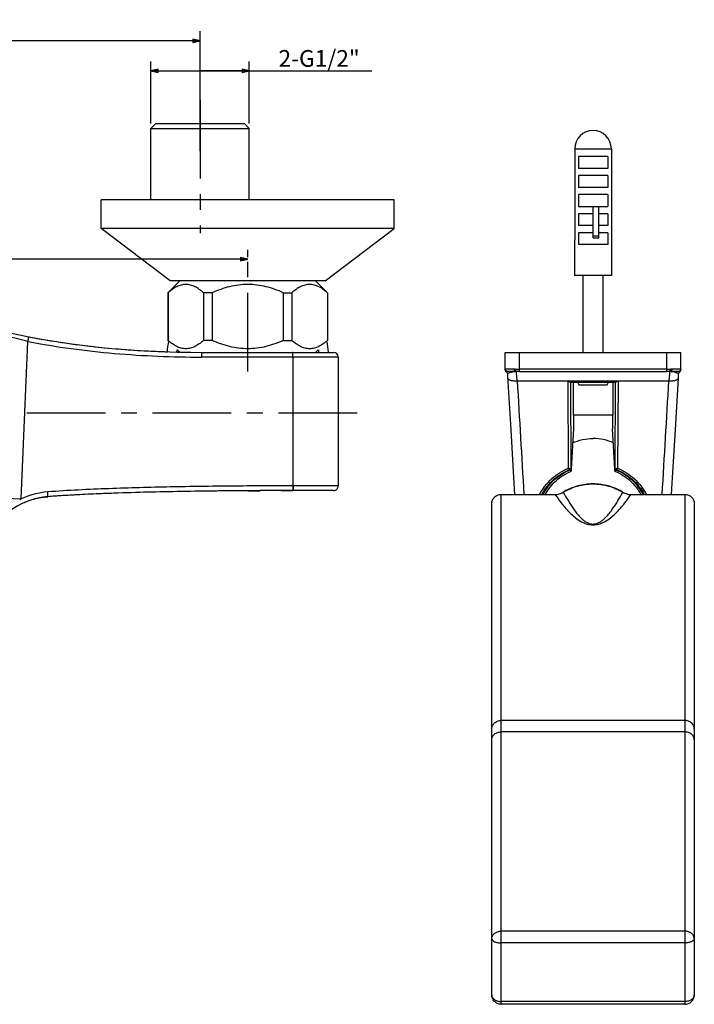
# Model space of a CAD drawing. Units: millimetres. Extents: x 0 to 800, y 0 to 600.
# Drawn here: x 331 to 473, y 218 to 424 of the extents above; entities that cross this region are included whole.
import ezdxf

# ---------------------------------------------------------------- set-up
doc = ezdxf.new("R2010")
doc.units = ezdxf.units.MM
doc.header["$LTSCALE"] = 44
doc.linetypes.add('CENTER', pattern=[0.6, 0.375, -0.075, 0.075, -0.075])
doc.layers.get('0').update_dxf_attribs({"linetype": 'CONTINUOUS'})
for name, color, linetype in [('02___PRT_ALL_AXES', 7, 'CONTINUOUS'), ('AXIS', 7, 'CONTINUOUS'), ('DEF_LAYER_ASSEM_MEMBER', 7, 'CONTINUOUS'), ('DEF_LAYER_AXIS', 7, 'CONTINUOUS')]:
    doc.layers.add(name, color=color, linetype=linetype)
doc.styles.get("Standard").update_dxf_attribs({"font": 'txt', "width": 0.8})
doc.dimstyles.new('DIMSTYLE_1', dxfattribs={"dimtxt": 3.5, "dimasz": 1.5, "dimexe": 2, "dimexo": 1, "dimgap": 0.875, "dimtad": 1, "dimdsep": 46, "dimtxsty": 'Standard', "dimblk": 'CLOSED', "dimblk1": 'CLOSED', "dimblk2": 'CLOSED', "dimcen": 0.09, "dimazin": 2, "dimtp": 0.8, "dimtm": 0.8, "dimtfac": 1, "dimtofl": 0, "dimtmove": 0, "dimatfit": 3, "dimldrblk": 'CLOSED', "dimfxl": 1, "dimtolj": 1, "dimarcsym": 0})

# ---------------------------------------------------------------- blocks, each defined once
blk = doc.blocks.new('_CLOSED')
at = {"color": 0, "linetype": 'ByBlock'}
for p, q in [((0, 0), (-1, 0.23)), ((-1, 0.23), (-1, -0.23)), ((-1, -0.23), (0, 0)), ((-1, 0), (0, 0))]:
    blk.add_line(p, q, dxfattribs=at)
blk = doc.blocks.new('*D2')
at = {"color": 2, "linetype": 'Continuous', "transparency": 16777216}
for p, q in [((229.2, 374.43), (229.2, 375.96)), ((229.2, 373.96), (304.2, 373.96)), ((379.2, 373.96), (304.2, 373.96)), ((379.2, 374.43), (379.2, 375.96))]:
    blk.add_line(p, q, dxfattribs=at)
at = {"color": 2, "linetype": 'Continuous', "transparency": 16777216, "xscale": 1.5, "yscale": 1.5, "zscale": 1.5, "rotation": 180}
blk.add_blockref('_CLOSED', (229.2, 373.96), dxfattribs=at)
at = {"color": 2, "linetype": 'Continuous', "transparency": 16777216, "xscale": 1.5, "yscale": 1.5, "zscale": 1.5}
blk.add_blockref('_CLOSED', (379.2, 373.96), dxfattribs=at)
at = {"color": 2, "linetype": 'Continuous', "transparency": 16777216, "insert": (298.03, 378.34), "char_height": 3.5, "width": 8.4, "attachment_point": 2, "line_spacing_factor": 0.9}
blk.add_mtext('150', dxfattribs=at)
blk = doc.blocks.new('*D3')
at = {"color": 2, "linetype": 'Continuous', "transparency": 16777216}
for p, q in [((239.2, 395.84), (239.2, 421.79)), ((369.2, 396.66), (369.2, 421.79)), ((239.2, 419.79), (304.2, 419.79)), ((369.2, 419.79), (304.2, 419.79))]:
    blk.add_line(p, q, dxfattribs=at)
at = {"color": 2, "linetype": 'Continuous', "transparency": 16777216, "xscale": 1.5, "yscale": 1.5, "zscale": 1.5, "rotation": 180}
blk.add_blockref('_CLOSED', (239.2, 419.79), dxfattribs=at)
at = {"color": 2, "linetype": 'Continuous', "transparency": 16777216, "xscale": 1.5, "yscale": 1.5, "zscale": 1.5}
blk.add_blockref('_CLOSED', (369.2, 419.79), dxfattribs=at)
at = {"color": 2, "linetype": 'Continuous', "transparency": 16777216, "insert": (304.2, 424.16), "char_height": 3.5, "width": 19.6, "attachment_point": 2, "line_spacing_factor": 0.9}
blk.add_mtext('135~165', dxfattribs=at)
blk = doc.blocks.new('*D6')
at = {"color": 2, "linetype": 'Continuous', "transparency": 16777216}
for p, q in [((358.9, 402.43), (358.9, 415.48)), ((379.5, 402.43), (379.5, 415.48)), ((358.9, 413.48), (369.2, 413.48)), ((379.5, 413.48), (369.2, 413.48)), ((369.2, 413.48), (405.26, 413.48))]:
    blk.add_line(p, q, dxfattribs=at)
at = {"color": 2, "linetype": 'Continuous', "transparency": 16777216, "xscale": 1.5, "yscale": 1.5, "zscale": 1.5, "rotation": 180}
blk.add_blockref('_CLOSED', (358.9, 413.48), dxfattribs=at)
at = {"color": 2, "linetype": 'Continuous', "transparency": 16777216, "xscale": 1.5, "yscale": 1.5, "zscale": 1.5}
blk.add_blockref('_CLOSED', (379.5, 413.48), dxfattribs=at)
at = {"color": 2, "linetype": 'Continuous', "transparency": 16777216, "insert": (385.66, 417.85), "char_height": 3.5, "width": 19.6, "attachment_point": 1, "line_spacing_factor": 0.9}
blk.add_mtext('2-G1/2"', dxfattribs=at)

msp = doc.modelspace()

# ---------------------------------------------------------------- linework, layer by layer
at = {"layer": '02___PRT_ALL_AXES', "color": 7, "linetype": 'CENTER'}
msp.add_line((369.201, 407.425), (369.201, 379.425), dxfattribs=at)
at = {"layer": 'AXIS', "color": 7, "linetype": 'CENTER'}
msp.add_line((379.201, 350.425), (379.201, 373.425), dxfattribs=at)
at = {"layer": 'DEF_LAYER_ASSEM_MEMBER', "color": 7, "linetype": 'Continuous'}
for p, q in [((359.901, 402.425), (358.901, 401.425)), ((358.901, 386.425), (358.901, 401.425)), ((358.901, 401.425), (379.501, 401.425)), ((359.901, 402.425), (378.501, 402.425)), ((378.501, 402.425), (379.501, 401.425)), ((379.501, 386.425), (379.501, 401.425)), ((447.806, 397.122), (447.806, 378.064)), ((447.806, 397.122), (455.497, 397.122)), ((455.497, 397.122), (455.497, 378.064)), ((448.577, 395.522), (448.577, 393.022)), ((454.725, 395.522), (448.577, 395.522)), ((454.725, 395.522), (454.725, 393.022)), ((454.725, 393.022), (448.577, 393.022)), ((448.577, 391.522), (448.577, 389.022)), ((454.725, 391.522), (448.577, 391.522)), ((454.725, 391.522), (454.725, 389.022)), ((454.725, 389.022), (448.577, 389.022)), ((348.451, 380.425), (348.451, 386.425)), ((409.951, 386.425), (348.451, 386.425)), ((409.951, 380.425), (409.951, 386.425)), ((448.577, 387.522), (448.577, 385.022)), ((454.725, 387.522), (448.577, 387.522)), ((454.725, 387.522), (454.725, 385.022)), ((448.577, 385.022), (454.725, 385.022)), ((451.651, 378.469), (451.651, 385.022)), ((452.851, 378.469), (452.851, 385.022)), ((448.577, 383.522), (448.577, 381.022)), ((451.651, 383.522), (448.577, 383.522)), ((454.725, 383.522), (452.851, 383.522)), ((454.725, 383.522), (454.725, 381.022)), ((362.951, 369.425), (348.451, 380.425)), ((409.951, 380.425), (348.451, 380.425)), ((395.451, 369.425), (409.951, 380.425)), ((451.651, 381.022), (448.577, 381.022)), ((454.725, 381.022), (452.851, 381.022)), ((447.806, 378.064), (447.751, 378.022)), ((448.577, 379.522), (448.577, 377.022)), ((451.651, 379.522), (448.577, 379.522)), ((451.651, 378.84), (452.851, 378.84)), ((451.651, 378.469), (452.851, 378.469)), ((454.725, 379.522), (452.851, 379.522)), ((454.725, 379.522), (454.725, 377.022)), ((455.551, 378.022), (455.497, 378.064)), ((447.751, 378.022), (447.751, 370.522)), ((454.725, 377.022), (448.577, 377.022)), ((455.551, 378.022), (455.551, 370.522)), ((455.551, 370.522), (447.751, 370.522)), ((449.551, 354.425), (449.551, 370.522)), ((453.751, 354.425), (453.751, 370.522)), ((364.951, 369.425), (362.451, 366.925)), ((395.451, 369.425), (362.951, 369.425)), ((393.451, 369.425), (395.951, 366.925)), ((362.451, 366.925), (362.451, 356.925)), ((362.484, 366.925), (362.451, 366.925)), ((362.484, 366.925), (362.484, 356.925)), ((369.938, 366.925), (369.938, 356.925)), ((371.747, 366.925), (369.938, 366.925)), ((371.747, 366.925), (371.747, 356.925)), ((386.655, 366.925), (386.655, 356.925)), ((386.655, 366.925), (388.465, 366.925)), ((388.465, 366.925), (388.465, 356.925)), ((395.919, 366.925), (395.919, 356.925)), ((395.919, 366.925), (395.951, 366.925)), ((395.951, 366.925), (395.951, 356.925)), ((331.692, 323.714), (333.09, 356.731)), ((362.451, 356.925), (362.644, 356.733)), ((362.484, 356.925), (362.451, 356.925)), ((371.747, 356.925), (369.938, 356.925)), ((386.655, 356.925), (388.465, 356.925)), ((395.951, 356.925), (395.759, 356.733)), ((395.919, 356.925), (395.951, 356.925)), ((364.427, 354.95), (364.865, 354.512)), ((369.451, 354.425), (397.201, 354.425)), ((398.201, 353.425), (369.497, 353.425)), ((388.667, 353.425), (388.667, 326.425)), ((393.975, 354.95), (393.451, 354.425)), ((398.201, 353.425), (398.201, 326.425)), ((433.201, 350.79), (433.201, 354.425)), ((433.201, 354.425), (470.101, 354.425)), ((436.201, 350.424), (436.201, 354.425)), ((467.101, 354.425), (467.101, 350.424)), ((470.101, 350.79), (470.101, 354.425)), ((435.076, 350.925), (433.226, 350.925)), ((433.45, 350.358), (433.474, 350.343)), ((433.451, 350.358), (433.45, 350.358)), ((433.672, 350.087), (433.698, 349.955)), ((435.263, 350.425), (433.722, 350.425)), ((433.734, 349.341), (434.374, 338.19)), ((467.101, 350.924), (436.201, 350.924)), ((436.201, 350.424), (467.101, 350.424)), ((469.58, 350.425), (468.039, 350.425)), ((470.076, 350.925), (468.227, 350.925)), ((469.587, 349.658), (469.605, 349.955)), ((469.605, 349.955), (469.625, 350.067)), ((469.605, 349.955), (469.605, 349.955)), ((469.625, 350.067), (469.698, 350.217)), ((469.698, 350.217), (469.817, 350.335)), ((469.817, 350.335), (469.853, 350.358)), ((469.853, 350.358), (469.851, 350.358)), ((435.749, 348.452), (467.554, 348.452)), ((446.523, 330.138), (446.407, 348.452)), ((446.877, 348.19), (456.426, 348.19)), ((446.909, 348.191), (447.025, 329.998)), ((447.513, 348.19), (447.513, 341.225)), ((448.651, 347.625), (454.651, 347.625)), ((455.79, 348.19), (455.79, 341.225)), ((456.278, 329.998), (456.393, 348.191)), ((456.896, 348.452), (456.78, 330.138)), ((455.79, 341.225), (447.513, 341.225)), ((447.548, 341.225), (447.548, 338.369)), ((455.755, 341.225), (455.755, 338.369)), ((447.548, 338.369), (447.074, 329.996)), ((456.229, 329.996), (455.755, 338.369)), ((446.987, 329.958), (446.999, 329.963)), ((446.999, 329.963), (447.025, 329.998)), ((447.034, 329.998), (447.035, 329.859)), ((447.046, 329.513), (447.044, 329.492)), ((447.066, 329.857), (447.046, 329.513)), ((447.072, 329.959), (447.066, 329.857)), ((447.074, 329.996), (447.072, 329.959)), ((456.231, 329.959), (456.229, 329.996)), ((456.237, 329.857), (456.231, 329.959)), ((456.256, 329.513), (456.237, 329.857)), ((456.259, 329.492), (456.256, 329.513)), ((456.267, 329.859), (456.268, 329.998)), ((456.278, 329.998), (456.304, 329.963)), ((456.304, 329.963), (456.317, 329.958)), ((388.718, 326.426), (388.667, 326.425)), ((398.201, 326.425), (388.718, 326.425)), ((388.203, 325.425), (388.622, 325.425)), ((388.622, 325.425), (388.667, 325.425)), ((397.201, 325.425), (388.667, 325.425)), ((432.401, 217.637), (432.401, 324.603)), ((432.401, 324.603), (443.693, 324.603)), ((459.61, 324.603), (470.901, 324.603)), ((470.901, 324.603), (470.901, 217.637)), ((324.014, 324.051), (331.692, 323.714)), ((337.253, 324.145), (337.272, 324.147)), ((337.275, 324.147), (337.269, 324.146)), ((337.277, 324.147), (337.275, 324.147)), ((430.401, 219.637), (430.401, 322.724)), ((472.901, 322.724), (472.901, 219.637)), ((470.901, 277.209), (432.401, 277.209)), ((470.901, 274.799), (432.401, 274.799)), ((470.901, 232.989), (432.401, 232.989)), ((470.901, 230.532), (432.401, 230.532)), ((470.901, 218.202), (432.401, 218.202)), ((470.901, 217.637), (432.401, 217.637))]:
    msp.add_line(p, q, dxfattribs=at)
for points in [[(433.201, 350.79), (433.231, 350.621), (433.316, 350.472), (433.45, 350.358)], [(433.474, 350.343), (433.594, 350.231), (433.672, 350.087)], [(433.698, 349.955), (433.708, 349.783), (433.721, 349.566), (433.734, 349.341)], [(469.551, 349.022), (469.573, 349.404), (469.587, 349.658)], [(469.853, 350.358), (469.867, 350.366), (469.992, 350.478), (470.073, 350.625), (470.101, 350.79)], [(468.118, 324.603), (468.337, 328.183), (468.928, 338.19), (469.551, 349.022)], [(434.374, 338.19), (434.966, 328.183), (435.185, 324.603)], [(332.383, 322.942), (332.756, 323.098), (333.166, 323.256), (333.568, 323.396), (333.961, 323.521)], [(333.961, 323.521), (334.345, 323.631), (334.721, 323.729), (335.09, 323.814), (335.451, 323.89), (335.807, 323.956), (336.157, 324.013), (336.494, 324.061), (336.791, 324.099), (337.002, 324.122), (337.132, 324.135), (337.214, 324.142), (337.253, 324.145)]]:
    msp.add_lwpolyline(points, dxfattribs=at)
for centre, radius, start, end in [((451.651, 397.122), 3.845, 0, 180), ((366.042, 530.173), 175.585, 262.30509, 263.57134), ((367.832, 546.228), 191.74, 263.57716, 265.30663), ((379.201, 353.089), 17, 167.59937, 175.0011), ((379.201, 353.089), 17, 4.54708, 12.40063), ((369.024, 560.513), 206.074, 265.30115, 266.76644), ((369.448, 567.742), 213.316, 266.76237, 267.8314), ((369.518, 569.454), 215.029, 267.83002, 268.10156), ((379.201, 353.089), 15, 172.82499, 174.47908), ((369.511, 569.143), 214.718, 268.63305, 268.75917), ((379.201, 353.089), 15, 5.15335, 7.17501), ((397.201, 353.425), 1, 0, 90), ((433.701, 350.918), 0.5, 180.03179, 263.58443), ((433.705, 350.792), 0.504, 180.07897, 197.55841), ((433.698, 350.79), 0.497, 197.58106, 199.56356), ((433.701, 350.791), 0.5, 199.60093, 240.00841), ((433.205, 349.932), 0.492, 58.7389, 59.95277), ((433.201, 349.926), 0.499, 52.97153, 58.72854), ((433.199, 349.923), 0.503, 38.94006, 52.97551), ((433.202, 349.926), 0.499, 34.30794, 38.88805), ((433.201, 349.926), 0.5, 23.41496, 34.30337), ((433.202, 349.926), 0.499, 20.00779, 23.39155), ((433.196, 349.924), 0.505, 13.41366, 20.00476), ((433.201, 349.925), 0.5, 4.90473, 13.42831), ((435.082, 344.687), 6.239, 88.00335, 90.06035), ((435.269, 344.474), 5.952, 88.55427, 90.05198), ((435.536, 346.726), 3.699, 91.81804, 94.2394), ((435.383, 353.232), 2.311, 267.94067, 270.70235), ((435.523, 352.511), 2.09, 267.15355, 270.55053), ((467.78, 352.511), 2.09, 269.44947, 272.84645), ((468.034, 344.474), 5.952, 89.94803, 91.44574), ((467.766, 346.726), 3.699, 85.76061, 88.18195), ((467.92, 353.232), 2.311, 269.29765, 272.05933), ((468.22, 344.687), 6.239, 89.93965, 91.99665), ((470.1, 349.926), 0.499, 168.78372, 175.10663), ((470.106, 349.924), 0.505, 161.80103, 168.79015), ((470.102, 349.926), 0.5, 157.30226, 161.8021), ((470.101, 349.926), 0.5, 147.81988, 157.28225), ((470.101, 349.926), 0.499, 142.59192, 147.81787), ((470.103, 349.924), 0.502, 129.46364, 142.54351), ((470.103, 349.925), 0.501, 121.38279, 129.47669), ((470.097, 349.933), 0.492, 120.04738, 121.36293), ((469.599, 350.794), 0.504, 300.05962, 315.6386), ((469.603, 350.79), 0.498, 315.64003, 320.0638), ((469.602, 350.791), 0.5, 320.09185, 0.00033), ((6598.142, 697.13), 6172.25, 183.2384342, 183.4601916), ((467.064, 355.434), 20, 201.24844, 202.98047), ((436.239, 355.434), 20, 337.01953, 338.75156), ((-5694.452, 697.11), 6171.862, 356.5397781, 356.7615496), ((445.98, 330.05), 1.046, 357.16046, 357.31342), ((457.322, 330.05), 1.046, 182.68658, 182.83954), ((397.201, 326.425), 1, 269.99997, 360), ((451.658, 314.553), 12.259, 90.03323, 105.15707), ((451.644, 314.553), 12.259, 74.84293, 89.96677), ((338.401, 309.165), 16.022, 94.18584, 114.75366), ((359.142, 19.825), 305.108, 93.1456, 93.84789), ((363.104, -50.825), 375.869, 92.83165, 93.15762), ((367.209, -135.314), 460.457, 92.25196, 92.82248), ((370.856, -225.531), 550.748, 92.05848, 92.26233), ((376.235, -384.625), 709.933, 91.436538, 92.03109), ((386.657, -937.972), 1263.383, 90.492386, 90.773505), ((388.783, -1171.402), 1496.823, 90.364557, 90.49699), ((390.567, -1496.52), 1821.947, 90.134522, 90.276071), ((451.528, 314.997), 11.796, 108.18859, 121.36034), ((451.585, 314.847), 11.956, 105.1878, 108.22593), ((451.717, 314.847), 11.956, 71.77407, 74.8122), ((451.775, 314.997), 11.796, 58.63967, 71.81141), ((338.364, 309.187), 15, 94.18831, 176.38219), ((378.557, 261.586), 77.822, 127.02775, 127.34334), ((355.442, 75.731), 249.079, 93.86177, 94.18345), ((432.401, 219.616), 1.979, 267.453, 269.99745)]:
    msp.add_arc(centre, radius, start, end, dxfattribs=at)
for major_axis, start_param, end_param in [((11.984, 250.548), -4.3682343, -4.3674956), ((-11.984, 250.548), -1.9156897, -1.914951)]:
    msp.add_ellipse((451.651, 414.683), major_axis=major_axis, ratio=0.0024356, start_param=start_param, end_param=end_param, dxfattribs=at)
for points, knots in [([(369.938, 366.925), (369.653, 367.18), (369.076, 367.648), (368.154, 368.216), (367.197, 368.587), (366.211, 368.719), (365.225, 368.587), (364.268, 368.216), (363.346, 367.648), (362.769, 367.18), (362.484, 366.925)], [0, 0, 0, 0, 0.136301, 0.2643965, 0.384706, 0.5, 0.6152941, 0.7356035, 0.863699, 1, 1, 1, 1]), ([(379.201, 368.675), (378.559, 368.675), (377.272, 368.592), (375.375, 368.231), (373.528, 367.668), (372.334, 367.187), (371.747, 366.925)], [0, 0, 0, 0, 0.2499736, 0.499958, 0.7499689, 1, 1, 1, 1]), ([(386.655, 366.925), (386.068, 367.187), (384.875, 367.668), (383.028, 368.231), (381.13, 368.592), (379.844, 368.675), (379.201, 368.675)], [0, 0, 0, 0, 0.2500317, 0.5000428, 0.750027, 1, 1, 1, 1]), ([(395.919, 366.925), (395.633, 367.18), (395.057, 367.648), (394.135, 368.216), (393.178, 368.587), (392.192, 368.719), (391.206, 368.587), (390.248, 368.216), (389.327, 367.648), (388.75, 367.18), (388.465, 366.925)], [0, 0, 0, 0, 0.136301, 0.2643965, 0.384706, 0.5, 0.6152941, 0.7356035, 0.863699, 1, 1, 1, 1]), ([(333.09, 356.731), (332.364, 356.891), (330.021, 357.433), (327.699, 358.062), (326.111, 358.546)], [0, 0, 0, 0, 0.3093269, 1, 1, 1, 1]), ([(333.09, 356.731), (333.114, 356.85), (333.149, 357.029), (333.191, 357.259), (333.218, 357.413), (333.236, 357.535), (333.253, 357.632), (333.252, 357.675), (333.259, 357.71), (333.254, 357.711)], [0, 0, 0, 0, 0.3680817, 0.5468159, 0.7063873, 0.8356602, 0.9286517, 0.9822627, 1, 1, 1, 1]), ([(333.09, 356.731), (336.082, 356.132), (342.109, 355.14), (351.21, 354.14), (360.346, 353.557), (366.447, 353.425), (369.497, 353.425)], [0, 0, 0, 0, 0.2500742, 0.5001094, 0.7500855, 1, 1, 1, 1]), ([(369.938, 356.925), (369.653, 356.671), (369.076, 356.203), (368.154, 355.635), (367.197, 355.264), (366.211, 355.132), (365.225, 355.264), (364.268, 355.635), (363.346, 356.203), (362.769, 356.671), (362.484, 356.925)], [0, 0, 0, 0, 0.136301, 0.2643965, 0.384706, 0.5, 0.6152941, 0.7356035, 0.863699, 1, 1, 1, 1]), ([(379.201, 355.175), (378.559, 355.175), (377.272, 355.259), (375.375, 355.62), (373.528, 356.183), (372.334, 356.664), (371.747, 356.925)], [0, 0, 0, 0, 0.2499736, 0.499958, 0.7499689, 1, 1, 1, 1]), ([(386.655, 356.925), (386.068, 356.664), (384.875, 356.183), (383.028, 355.62), (381.13, 355.259), (379.844, 355.175), (379.201, 355.175)], [0, 0, 0, 0, 0.2500317, 0.5000428, 0.750027, 1, 1, 1, 1]), ([(395.919, 356.925), (395.633, 356.671), (395.057, 356.203), (394.135, 355.635), (393.178, 355.264), (392.192, 355.132), (391.206, 355.264), (390.248, 355.635), (389.327, 356.203), (388.75, 356.671), (388.465, 356.925)], [0, 0, 0, 0, 0.136301, 0.2643965, 0.384706, 0.5, 0.6152941, 0.7356035, 0.863699, 1, 1, 1, 1]), ([(369.451, 354.425), (369.457, 354.425), (369.461, 354.391), (369.471, 354.346), (369.477, 354.248), (369.484, 354.123), (369.49, 353.966), (369.495, 353.731), (369.497, 353.548), (369.497, 353.425)], [0, 0, 0, 0, 0.0186563, 0.0725686, 0.1657228, 0.2950687, 0.4545998, 0.6331135, 1, 1, 1, 1]), ([(388.667, 353.425), (388.667, 353.553), (388.666, 353.738), (388.66, 353.974), (388.655, 354.124), (388.647, 354.245), (388.641, 354.342), (388.631, 354.388), (388.628, 354.425), (388.621, 354.425)], [0, 0, 0, 0, 0.3813871, 0.5538049, 0.7048658, 0.8289236, 0.9214488, 0.9787718, 1, 1, 1, 1]), ([(433.201, 350.918), (433.201, 350.919), (433.204, 350.923), (433.214, 350.925), (433.221, 350.925), (433.226, 350.925)], [0, 0, 0, 0, 0.1390096, 0.4543836, 1, 1, 1, 1]), ([(433.722, 350.425), (433.658, 350.425), (433.527, 350.452), (433.362, 350.563), (433.252, 350.729), (433.226, 350.86), (433.226, 350.925)], [0, 0, 0, 0, 0.2490144, 0.4986811, 0.7490867, 1, 1, 1, 1]), ([(433.645, 350.422), (433.622, 350.418), (433.555, 350.404), (433.491, 350.378), (433.451, 350.358)], [0, 0, 0, 0, 0.3488137, 1, 1, 1, 1]), ([(433.722, 350.425), (433.715, 350.425), (433.689, 350.425), (433.663, 350.424), (433.645, 350.422)], [0, 0, 0, 0, 0.2841326, 1, 1, 1, 1]), ([(433.699, 349.968), (433.7, 349.971), (433.708, 349.985), (433.72, 349.996), (433.729, 350.005)], [0, 0, 0, 0, 0.1947534, 1, 1, 1, 1]), ([(433.729, 350.005), (433.756, 350.027), (433.83, 350.07), (433.963, 350.128), (434.133, 350.188), (434.406, 350.27), (434.784, 350.359), (435.099, 350.403), (435.263, 350.415)], [0, 0, 0, 0, 0.0659116, 0.1587928, 0.2730679, 0.4032683, 0.6927328, 1, 1, 1, 1]), ([(435.076, 350.925), (435.076, 350.862), (435.084, 350.742), (435.116, 350.602), (435.156, 350.512), (435.193, 350.455), (435.236, 350.425), (435.263, 350.425)], [0, 0, 0, 0, 0.3394817, 0.6354061, 0.7564164, 0.8562627, 1, 1, 1, 1]), ([(435.419, 350.424), (435.396, 350.43), (435.352, 350.485), (435.303, 350.652), (435.295, 350.808), (435.3, 350.922)], [0, 0, 0, 0, 0.13416, 0.3564541, 1, 1, 1, 1]), ([(435.411, 350.92), (435.476, 350.921), (435.739, 350.924), (436.003, 350.924), (436.201, 350.924)], [0, 0, 0, 0, 0.2457377, 1, 1, 1, 1]), ([(435.543, 350.421), (435.521, 350.425), (435.479, 350.482), (435.446, 350.589), (435.419, 350.743), (435.412, 350.859), (435.411, 350.92)], [0, 0, 0, 0, 0.1252956, 0.3467003, 0.6506523, 1, 1, 1, 1]), ([(436.201, 350.424), (436.146, 350.424), (435.926, 350.424), (435.706, 350.423), (435.543, 350.421)], [0, 0, 0, 0, 0.2542075, 1, 1, 1, 1]), ([(435.749, 348.452), (435.724, 348.707), (435.689, 349.073), (435.642, 349.534), (435.613, 349.817), (435.588, 350.05), (435.569, 350.227), (435.554, 350.345), (435.547, 350.403), (435.543, 350.421)], [0, 0, 0, 0, 0.3890136, 0.55674, 0.7017032, 0.820813, 0.9114168, 0.9715782, 1, 1, 1, 1]), ([(467.101, 350.924), (467.168, 350.924), (467.431, 350.924), (467.695, 350.923), (467.892, 350.92)], [0, 0, 0, 0, 0.2524434, 1, 1, 1, 1]), ([(467.76, 350.421), (467.706, 350.422), (467.486, 350.424), (467.267, 350.424), (467.101, 350.424)], [0, 0, 0, 0, 0.2474783, 1, 1, 1, 1]), ([(467.76, 350.421), (467.755, 350.403), (467.749, 350.345), (467.734, 350.227), (467.715, 350.05), (467.69, 349.817), (467.661, 349.534), (467.614, 349.073), (467.579, 348.707), (467.554, 348.452)], [0, 0, 0, 0, 0.0284219, 0.0885833, 0.179187, 0.2982966, 0.4432596, 0.6109858, 1, 1, 1, 1]), ([(467.76, 350.421), (467.782, 350.425), (467.824, 350.482), (467.857, 350.589), (467.884, 350.743), (467.891, 350.859), (467.892, 350.92)], [0, 0, 0, 0, 0.1252958, 0.3467, 0.6506517, 1, 1, 1, 1]), ([(467.884, 350.424), (467.907, 350.43), (467.95, 350.485), (467.999, 350.652), (468.008, 350.808), (468.003, 350.922)], [0, 0, 0, 0, 0.1341567, 0.356452, 1, 1, 1, 1]), ([(468.039, 350.425), (468.066, 350.425), (468.11, 350.455), (468.147, 350.512), (468.187, 350.602), (468.218, 350.742), (468.227, 350.862), (468.227, 350.925)], [0, 0, 0, 0, 0.143776, 0.2436808, 0.3647233, 0.6605868, 1, 1, 1, 1]), ([(468.04, 350.415), (468.219, 350.402), (468.482, 350.364), (468.819, 350.288), (469.05, 350.225), (469.254, 350.16), (469.419, 350.096), (469.528, 350.041), (469.583, 349.998), (469.6, 349.978), (469.604, 349.968)], [0, 0, 0, 0, 0.3265598, 0.4829684, 0.6298613, 0.761771, 0.8720391, 0.9535291, 0.981357, 1, 1, 1, 1]), ([(470.076, 350.925), (470.076, 350.86), (470.051, 350.729), (469.94, 350.563), (469.775, 350.452), (469.645, 350.425), (469.58, 350.425)], [0, 0, 0, 0, 0.2509542, 0.5014239, 0.7510262, 1, 1, 1, 1]), ([(469.658, 350.422), (469.652, 350.422), (469.626, 350.425), (469.601, 350.425), (469.58, 350.425)], [0, 0, 0, 0, 0.2148779, 1, 1, 1, 1]), ([(469.851, 350.358), (469.844, 350.362), (469.783, 350.392), (469.717, 350.414), (469.657, 350.422)], [0, 0, 0, 0, 0.1175652, 1, 1, 1, 1]), ([(469.658, 350.422), (469.718, 350.428), (469.836, 350.464), (469.983, 350.578), (470.079, 350.736), (470.101, 350.857), (470.101, 350.918)], [0, 0, 0, 0, 0.2501302, 0.5002435, 0.7501895, 1, 1, 1, 1]), ([(470.076, 350.925), (470.08, 350.925), (470.088, 350.925), (470.101, 350.923), (470.101, 350.918)], [0, 0, 0, 0, 0.4101027, 1, 1, 1, 1]), ([(433.752, 349.022), (433.753, 348.995), (433.766, 348.942), (433.824, 348.845), (433.943, 348.744), (434.128, 348.648), (434.358, 348.57), (434.631, 348.508), (434.952, 348.464), (435.329, 348.441), (435.601, 348.444), (435.749, 348.452)], [0, 0, 0, 0, 0.0364088, 0.0727755, 0.1526663, 0.2467007, 0.3566229, 0.4831811, 0.6289817, 0.797991, 1, 1, 1, 1]), ([(446.407, 348.452), (446.436, 348.452), (446.49, 348.422), (446.567, 348.365), (446.65, 348.305), (446.736, 348.247), (446.809, 348.208), (446.857, 348.19), (446.877, 348.19)], [0, 0, 0, 0, 0.163211, 0.3183006, 0.5359749, 0.7293142, 0.8886626, 1, 1, 1, 1]), ([(456.426, 348.19), (456.438, 348.19), (456.467, 348.198), (456.532, 348.227), (456.604, 348.271), (456.681, 348.326), (456.745, 348.374), (456.813, 348.421), (456.866, 348.452), (456.896, 348.452)], [0, 0, 0, 0, 0.0684521, 0.1602401, 0.3969798, 0.5342792, 0.6815208, 0.8369226, 1, 1, 1, 1]), ([(467.554, 348.452), (467.702, 348.444), (467.973, 348.441), (468.351, 348.464), (468.671, 348.508), (468.945, 348.57), (469.174, 348.648), (469.36, 348.744), (469.479, 348.845), (469.537, 348.942), (469.549, 348.995), (469.551, 349.022)], [0, 0, 0, 0, 0.202009, 0.3710183, 0.5168189, 0.6433771, 0.7532993, 0.8473337, 0.9272245, 0.9635912, 1, 1, 1, 1]), ([(447.323, 335.421), (447.998, 335.725), (449.42, 336.19), (450.908, 336.347), (451.651, 336.347)], [0, 0, 0, 0, 0.4989098, 1, 1, 1, 1]), ([(455.98, 335.421), (455.305, 335.725), (453.883, 336.19), (452.395, 336.347), (451.651, 336.347)], [0, 0, 0, 0, 0.4989098, 1, 1, 1, 1]), ([(440.439, 324.619), (440.758, 325.227), (441.511, 326.394), (442.935, 327.926), (444.616, 329.205), (445.871, 329.861), (446.523, 330.138)], [0, 0, 0, 0, 0.2461374, 0.4948379, 0.7461903, 1, 1, 1, 1]), ([(440.913, 324.616), (441.231, 325.213), (441.982, 326.356), (443.404, 327.847), (445.084, 329.079), (446.337, 329.701), (446.987, 329.958)], [0, 0, 0, 0, 0.2456832, 0.4942549, 0.7457813, 1, 1, 1, 1]), ([(441.163, 324.616), (441.468, 325.199), (442.192, 326.318), (443.566, 327.779), (445.191, 328.991), (446.405, 329.603), (447.034, 329.858)], [0, 0, 0, 0, 0.2460467, 0.4947246, 0.7461182, 1, 1, 1, 1]), ([(441.635, 324.611), (441.92, 325.148), (442.592, 326.179), (443.858, 327.532), (445.351, 328.665), (446.465, 329.247), (447.044, 329.492)], [0, 0, 0, 0, 0.2457844, 0.4943749, 0.7458419, 1, 1, 1, 1]), ([(446.523, 330.138), (446.571, 330.109), (446.663, 330.057), (446.796, 329.996), (446.904, 329.961), (446.975, 329.953), (446.999, 329.963)], [0, 0, 0, 0, 0.3240166, 0.6138669, 0.8468723, 1, 1, 1, 1]), ([(447.044, 329.492), (447.044, 329.492), (447.043, 329.496), (447.042, 329.5), (447.042, 329.509), (447.041, 329.526), (447.04, 329.556), (447.039, 329.6), (447.037, 329.654), (447.036, 329.741), (447.036, 329.811), (447.035, 329.859)], [0, 0, 0, 0, 0.0045106, 0.0184488, 0.0417393, 0.0740843, 0.1644126, 0.2856754, 0.4338989, 0.6051852, 1, 1, 1, 1]), ([(456.267, 329.859), (456.267, 329.811), (456.266, 329.741), (456.265, 329.654), (456.264, 329.6), (456.263, 329.556), (456.262, 329.526), (456.261, 329.509), (456.26, 329.5), (456.26, 329.496), (456.259, 329.492), (456.259, 329.492)], [0, 0, 0, 0, 0.394804, 0.5660858, 0.714307, 0.8355682, 0.9259005, 0.9582514, 0.9815485, 0.9954907, 1, 1, 1, 1]), ([(456.259, 329.492), (456.837, 329.247), (457.951, 328.665), (459.445, 327.532), (460.711, 326.179), (461.382, 325.148), (461.667, 324.611)], [0, 0, 0, 0, 0.254158, 0.5056251, 0.7542156, 1, 1, 1, 1]), ([(456.268, 329.858), (456.898, 329.603), (458.112, 328.991), (459.736, 327.779), (461.111, 326.318), (461.835, 325.199), (462.14, 324.616)], [0, 0, 0, 0, 0.2538818, 0.5052754, 0.7539532, 1, 1, 1, 1]), ([(456.304, 329.963), (456.328, 329.953), (456.398, 329.961), (456.507, 329.996), (456.64, 330.057), (456.732, 330.109), (456.78, 330.138)], [0, 0, 0, 0, 0.1531265, 0.386128, 0.675979, 1, 1, 1, 1]), ([(456.317, 329.958), (456.967, 329.701), (458.219, 329.079), (459.899, 327.846), (461.321, 326.355), (462.072, 325.213), (462.389, 324.616)], [0, 0, 0, 0, 0.2542184, 0.5057445, 0.7543163, 1, 1, 1, 1]), ([(456.78, 330.138), (457.431, 329.861), (458.687, 329.205), (460.368, 327.926), (461.791, 326.394), (462.544, 325.227), (462.863, 324.619)], [0, 0, 0, 0, 0.2538097, 0.5051621, 0.7538626, 1, 1, 1, 1]), ([(388.667, 326.425), (384.38, 326.421), (375.805, 326.384), (362.942, 326.213), (350.081, 325.87), (341.51, 325.457), (337.231, 325.144)], [0, 0, 0, 0, 0.2499358, 0.4999035, 0.7498958, 1, 1, 1, 1]), ([(388.667, 326.425), (388.667, 326.307), (388.666, 326.079), (388.659, 325.806), (388.649, 325.621), (388.643, 325.523), (388.634, 325.465), (388.63, 325.433), (388.624, 325.427)], [0, 0, 0, 0, 0.3545279, 0.6852818, 0.8154806, 0.9127362, 0.9735359, 1, 1, 1, 1]), ([(388.718, 326.425), (388.719, 326.298), (388.717, 326.113), (388.711, 325.877), (388.705, 325.727), (388.697, 325.606), (388.69, 325.509), (388.68, 325.463), (388.674, 325.425), (388.667, 325.425)], [0, 0, 0, 0, 0.3811211, 0.5534261, 0.7044013, 0.8284118, 0.9209453, 0.9783713, 1, 1, 1, 1]), ([(445.4, 325.075), (446.328, 325.64), (448.363, 326.516), (451.651, 326.96), (454.94, 326.516), (456.975, 325.64), (457.903, 325.075)], [0, 0, 0, 0, 0.2488695, 0.5, 0.7511305, 1, 1, 1, 1]), ([(337.269, 324.146), (337.275, 324.147), (337.273, 324.182), (337.279, 324.226), (337.275, 324.324), (337.273, 324.449), (337.265, 324.605), (337.252, 324.84), (337.24, 325.022), (337.231, 325.144)], [0, 0, 0, 0, 0.0179439, 0.071642, 0.1647205, 0.2940779, 0.4537031, 0.6324065, 1, 1, 1, 1]), ([(388.622, 325.425), (382.711, 325.418), (371.454, 325.353), (353.096, 325.013), (342.655, 324.541), (337.269, 324.146)], [0, 0, 0, 0, 0.2588134, 0.5246048, 1, 1, 1, 1]), ([(386.289, 325.421), (386.607, 325.422), (387.245, 325.423), (387.882, 325.424), (388.203, 325.425)], [0, 0, 0, 0, 0.4977462, 1, 1, 1, 1]), ([(388.624, 325.427), (388.624, 325.426), (388.623, 325.426), (388.622, 325.425), (388.622, 325.425)], [0, 0, 0, 0, 0.5585846, 1, 1, 1, 1]), ([(430.401, 322.724), (430.401, 322.969), (430.508, 323.469), (430.958, 324.094), (431.622, 324.508), (432.142, 324.603), (432.401, 324.603)], [0, 0, 0, 0, 0.2428087, 0.4898503, 0.7428318, 1, 1, 1, 1]), ([(443.693, 324.603), (443.992, 324.603), (444.591, 324.683), (445.146, 324.921), (445.4, 325.075)], [0, 0, 0, 0, 0.5022876, 1, 1, 1, 1]), ([(443.693, 324.603), (444.094, 324.015), (444.946, 322.829), (446.138, 321.399), (447.258, 320.283), (448.289, 319.428), (449.37, 318.771), (450.526, 318.347), (451.651, 318.193), (452.777, 318.347), (453.933, 318.771), (455.013, 319.428), (456.044, 320.283), (457.165, 321.399), (458.357, 322.829), (459.209, 324.015), (459.61, 324.603)], [0, 0, 0, 0, 0.1011992, 0.2074984, 0.2642658, 0.3257908, 0.3976162, 0.442759, 0.4999947, 0.5572383, 0.6023843, 0.67421, 0.7357347, 0.7925018, 0.8988008, 1, 1, 1, 1]), ([(445.4, 325.075), (445.727, 324.485), (446.235, 323.601), (446.962, 322.439), (447.555, 321.559), (448.212, 320.679), (448.835, 319.958), (449.42, 319.397), (449.958, 318.969), (450.682, 318.547), (451.651, 318.316), (452.62, 318.547), (453.345, 318.969), (453.883, 319.397), (454.468, 319.958), (455.091, 320.679), (455.748, 321.559), (456.341, 322.439), (457.068, 323.601), (457.576, 324.485), (457.903, 325.075)], [0, 0, 0, 0, 0.1068432, 0.1614358, 0.2172024, 0.2747456, 0.3353749, 0.3678266, 0.4030352, 0.4440493, 0.4999879, 0.555949, 0.596964, 0.632174, 0.6646252, 0.7252548, 0.7827978, 0.8385643, 0.8931568, 1, 1, 1, 1]), ([(457.903, 325.075), (458.156, 324.921), (458.712, 324.683), (459.31, 324.603), (459.61, 324.603)], [0, 0, 0, 0, 0.4977124, 1, 1, 1, 1]), ([(470.901, 324.603), (471.161, 324.603), (471.681, 324.508), (472.345, 324.094), (472.795, 323.469), (472.901, 322.969), (472.901, 322.724)], [0, 0, 0, 0, 0.2571682, 0.5101497, 0.7571913, 1, 1, 1, 1]), ([(430.401, 275.33), (430.401, 275.575), (430.508, 276.075), (430.958, 276.7), (431.622, 277.114), (432.142, 277.209), (432.401, 277.209)], [0, 0, 0, 0, 0.2428087, 0.4898503, 0.7428318, 1, 1, 1, 1]), ([(472.901, 275.33), (472.901, 275.575), (472.795, 276.075), (472.345, 276.7), (471.681, 277.114), (471.161, 277.209), (470.901, 277.209)], [0, 0, 0, 0, 0.2428087, 0.4898503, 0.7428318, 1, 1, 1, 1]), ([(430.401, 273.16), (430.401, 273.375), (430.514, 273.825), (430.973, 274.366), (431.634, 274.718), (432.143, 274.799), (432.401, 274.799)], [0, 0, 0, 0, 0.2267055, 0.4676698, 0.7275126, 1, 1, 1, 1]), ([(472.901, 273.16), (472.901, 273.375), (472.788, 273.825), (472.329, 274.366), (471.669, 274.718), (471.16, 274.799), (470.901, 274.799)], [0, 0, 0, 0, 0.2267055, 0.4676698, 0.7275126, 1, 1, 1, 1]), ([(430.401, 231.351), (430.401, 231.566), (430.514, 232.015), (430.973, 232.557), (431.634, 232.908), (432.143, 232.989), (432.401, 232.989)], [0, 0, 0, 0, 0.2267095, 0.4676773, 0.7275254, 1, 1, 1, 1]), ([(472.901, 231.351), (472.901, 231.566), (472.788, 232.015), (472.329, 232.557), (471.669, 232.908), (471.16, 232.989), (470.901, 232.989)], [0, 0, 0, 0, 0.2267095, 0.4676773, 0.7275254, 1, 1, 1, 1]), ([(430.401, 231.351), (430.401, 231.076), (430.841, 230.809), (431.297, 230.663), (431.772, 230.56), (432.145, 230.532), (432.401, 230.532)], [0, 0, 0, 0, 0.3635721, 0.5046955, 0.6609421, 1, 1, 1, 1]), ([(472.901, 231.351), (472.901, 231.076), (472.462, 230.809), (472.006, 230.663), (471.531, 230.56), (471.157, 230.532), (470.901, 230.532)], [0, 0, 0, 0, 0.3635721, 0.5046955, 0.6609421, 1, 1, 1, 1]), ([(432.313, 217.639), (432.061, 217.65), (431.554, 217.77), (430.921, 218.22), (430.5, 218.873), (430.401, 219.384), (430.401, 219.637)], [0, 0, 0, 0, 0.2501017, 0.5000461, 0.7499918, 1, 1, 1, 1]), ([(430.401, 219.637), (430.401, 219.447), (430.522, 219.04), (430.988, 218.571), (431.643, 218.27), (432.144, 218.202), (432.401, 218.202)], [0, 0, 0, 0, 0.2111857, 0.4468976, 0.7134932, 1, 1, 1, 1]), ([(470.901, 217.637), (471.161, 217.637), (471.687, 217.741), (472.352, 218.186), (472.797, 218.851), (472.901, 219.377), (472.901, 219.637)], [0, 0, 0, 0, 0.2500316, 0.5000001, 0.7499685, 1, 1, 1, 1]), ([(472.901, 219.637), (472.901, 219.447), (472.781, 219.04), (472.315, 218.571), (471.66, 218.27), (471.159, 218.202), (470.901, 218.202)], [0, 0, 0, 0, 0.2111857, 0.4468976, 0.7134932, 1, 1, 1, 1])]:
    msp.add_open_spline(points, degree=3, knots=knots, dxfattribs=at)
for points in [[(325.633, 359.502), (328.083, 358.831), (330.634, 358.236), (333.254, 357.711)], [(333.254, 357.711), (344.96, 355.366), (358.028, 354.425), (369.451, 354.425)], [(333.347, 357.693), (336.337, 357.096), (339.415, 356.591), (342.532, 356.169)], [(433.699, 349.968), (433.698, 349.964), (433.697, 349.96), (433.698, 349.955)], [(469.605, 349.955), (469.605, 349.96), (469.605, 349.964), (469.604, 349.968)], [(379.259, 325.391), (380.094, 325.396), (380.937, 325.401), (381.788, 325.405)]]:
    msp.add_open_spline(points, degree=3, dxfattribs=at)
at = {"layer": 'DEF_LAYER_AXIS', "color": 7, "linetype": 'CENTER'}
msp.add_line((402.143, 341.672), (208.19, 341.672), dxfattribs=at)

# ---------------------------------------------------------------- dimensions: what is measured, and where the dimension line sits
at = {"color": 2, "linetype": 'Continuous'}
for base, p1, p2, text, picture, middle in [((369.201, 419.785), (239.201, 394.841), (369.201, 395.658), '135~<>', '*D3', (304.201, 419.785)), ((379.501, 413.479), (358.901, 401.425), (379.501, 401.425), '2-G<>/2"', '*D6', (395.456, 413.479))]:
    dim = msp.add_linear_dim(base=base, p1=p1, p2=p2, text=text, dimstyle='DIMSTYLE_1', dxfattribs=at)
    dim.commit()
    dim.dimension.update_dxf_attribs({"geometry": picture, "text_midpoint": middle, "dimtype": 160})
dim = msp.add_linear_dim(base=(379.201, 373.964), p1=(229.201, 376.964), p2=(379.201, 376.964), dimstyle='DIMSTYLE_1', dxfattribs=at)
dim.commit()
dim.dimension.update_dxf_attribs({"geometry": '*D2', "text_midpoint": (298.375, 373.964), "dimtype": 160})

doc.saveas('drawing.dxf')
